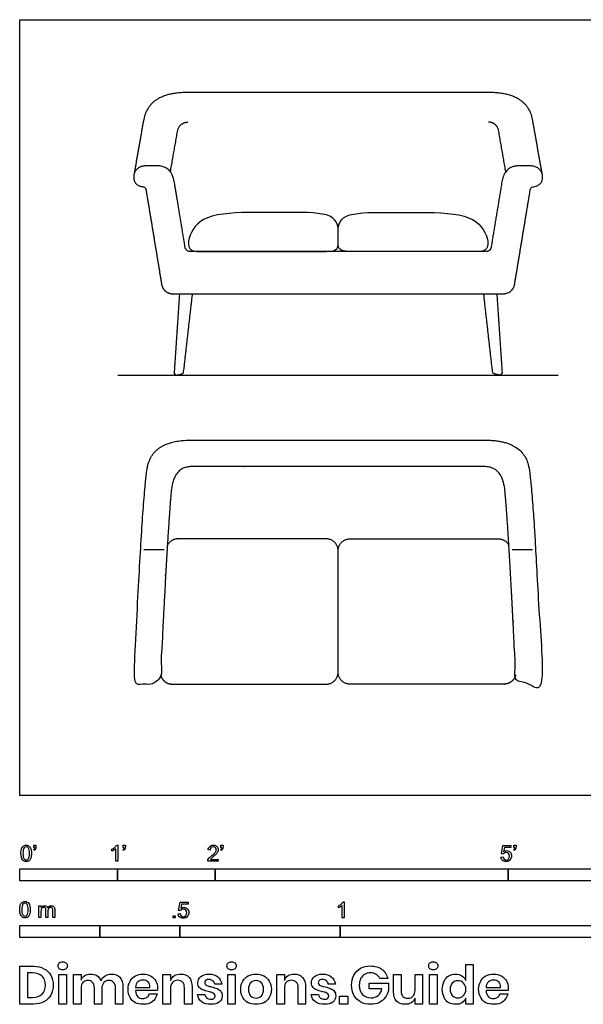
# Model space of a CAD drawing. Units: metres. Extents: x 0 to 3.52, y -0.65 to 2.42.
# Drawn here: x 0 to 1.76, y -0.65 to 2.42 of the extents above; entities that cross this region are included whole.
import ezdxf

# ---------------------------------------------------------------- set-up
doc = ezdxf.new("R2010")
doc.units = ezdxf.units.M
doc.header["$MEASUREMENT"] = 0
for name, color, linetype, true_color in [('AG-DIAGRAM', 7, 'Continuous', 0xfecc66), ('AG-FURNITURE', 7, 'Continuous', 0x66ccff), ('N-SYMB', 7, 'Continuous', 0x800040), ('X-DIMENSIONS.GUIDE', 7, 'Continuous', 0x800080), ('X-VPRT', 6, 'Continuous', 0xff00ff)]:
    doc.layers.add(name, color=color, linetype=linetype, true_color=true_color)

msp = doc.modelspace()

# ---------------------------------------------------------------- linework, layer by layer
at = {"layer": 'AG-DIAGRAM'}
msp.add_line((0.3067, 1.3133), (1.6808, 1.3133), dxfattribs=at)
at = {"layer": 'AG-FURNITURE'}
for p, q in [((0.3869, 0.7681), (0.4504, 0.7681)), ((1.5372, 0.7681), (1.6007, 0.7681))]:
    msp.add_line(p, q, dxfattribs=at)
for points, degree, knots in [([(1.6317, 1.9354), (1.6164, 2.0224), (1.601, 2.1094), (1.5858, 2.1959), (1.4632, 2.1959), (1.2285, 2.1959), (0.9938, 2.1959), (0.759, 2.1959), (0.5243, 2.1959), (0.4017, 2.1959), (0.3865, 2.1094), (0.3712, 2.0224), (0.3559, 1.9354)], 2, [0, 0, 0, 0.570847, 0.570847, 1.261125, 1.261125, 2.920614, 2.920614, 4.580103, 4.580103, 5.270381, 5.270381, 5.841228, 5.841228, 5.841228]), ([(0.5552, 1.6993), (0.5218, 1.6993), (0.5231, 1.751), (0.5781, 1.8213), (0.7683, 1.8213), (0.8187, 1.8213), (0.8396, 1.8213), (0.9938, 1.8213), (0.9938, 1.7497), (0.9938, 1.7288), (0.9938, 1.6993), (0.9574, 1.6993), (0.8233, 1.6993), (0.6893, 1.6993), (0.5552, 1.6993)], 3, [0, 0, 0, 0, 0.276952, 0.553903, 0.830855, 1.107806, 1.384758, 1.66171, 1.938661, 2.215613, 2.492565, 2.492565, 2.492565, 3.812191, 3.812191, 3.812191, 3.812191]), ([(1.4324, 1.6993), (1.4658, 1.6993), (1.4645, 1.751), (1.4094, 1.8213), (1.2193, 1.8213), (1.1688, 1.8213), (1.1479, 1.8213), (0.9938, 1.8213), (0.9938, 1.7497), (0.9938, 1.7288), (0.9938, 1.6993), (1.0301, 1.6993), (1.1642, 1.6993), (1.2983, 1.6993), (1.4324, 1.6993)], 3, [0, 0, 0, 0, 0.276952, 0.553903, 0.830855, 1.107806, 1.384758, 1.66171, 1.938661, 2.215613, 2.492565, 2.492565, 2.492565, 3.812191, 3.812191, 3.812191, 3.812191])]:
    msp.add_open_spline(points, degree=degree, knots=knots, dxfattribs=at)
for points, weights, degree, knots in [([(0.4704, 1.9485), (0.4817, 2.0127), (0.493, 2.0769), (0.4977, 2.1035), (0.5248, 2.1035)], [1, 1, 1, 0.765941624474, 1], 2, [0.1913158, 0.1913158, 0.1913158, 0.6188733, 0.6188733, 0.8932247, 0.8932247, 0.8932247]), ([(1.5172, 1.9485), (1.5059, 2.0127), (1.4946, 2.0769), (1.4899, 2.1035), (1.4628, 2.1035)], [1, 1, 1, 0.765941624474, 1], 2, [0.1913158, 0.1913158, 0.1913158, 0.6188733, 0.6188733, 0.8932247, 0.8932247, 0.8932247]), ([(0.4771, 1.5673), (0.4594, 1.5673), (0.4459, 1.5787), (0.443, 1.5962), (0.4266, 1.6953), (0.4103, 1.7944), (0.3939, 1.8934), (0.3931, 1.8979), (0.3898, 1.901), (0.3853, 1.9015), (0.3591, 1.9043), (0.3496, 1.9417), (0.3741, 1.9673), (0.4082, 1.9673), (0.4742, 1.9673), (0.4827, 1.916), (0.494, 1.848), (0.5052, 1.78), (0.5164, 1.712), (0.5177, 1.7043), (0.5236, 1.6993), (0.5313, 1.6993), (0.6855, 1.6993), (0.8396, 1.6993), (0.9938, 1.6993), (1.1479, 1.6993), (1.3021, 1.6993), (1.4562, 1.6993), (1.4639, 1.6993), (1.4698, 1.7043), (1.4711, 1.712), (1.4824, 1.78), (1.4936, 1.848), (1.5048, 1.916), (1.5133, 1.9673), (1.5793, 1.9673), (1.6134, 1.9673), (1.638, 1.9417), (1.6284, 1.9043), (1.6022, 1.9015), (1.5977, 1.901), (1.5944, 1.8979), (1.5937, 1.8934), (1.5773, 1.7944), (1.5609, 1.6953), (1.5446, 1.5962), (1.5417, 1.5787), (1.5282, 1.5673), (1.5104, 1.5673), (1.3382, 1.5673), (1.166, 1.5673), (0.9938, 1.5673), (0.8216, 1.5673), (0.6493, 1.5673), (0.4771, 1.5673)], [1, 0.841711931879, 0.841711931879, 1, 1, 1, 1, 0.863797198611, 0.863797198611, 1, 1, 1, 1, 1, 1, 1, 1, 1, 1, 0.841711931879, 0.841711931879, 1, 1, 1, 1, 1, 1, 1, 0.841711931879, 0.841711931879, 1, 1, 1, 1, 1, 1, 1, 1, 1, 1, 0.863797198611, 0.863797198611, 1, 1, 1, 1, 0.841711931879, 0.841711931879, 1, 1, 1, 1, 1, 1, 1], 3, [-2.478786, -2.478786, -2.478786, -2.478786, -2.319171, -2.319171, -2.319171, -1.330741, -1.330741, -1.330741, -1.289194, -1.289194, -1.289194, -1.151402, -1.00167, -0.851938, -0.702207, -0.702207, -0.702207, -0.023635, -0.023635, -0.023635, 0.046115, 0.046115, 0.046115, 1.563272, 1.563272, 1.563272, 3.080429, 3.080429, 3.080429, 3.15018, 3.15018, 3.15018, 3.828751, 3.828751, 3.828751, 3.978483, 4.128215, 4.277946, 4.415739, 4.415739, 4.415739, 4.457285, 4.457285, 4.457285, 5.445716, 5.445716, 5.445716, 5.60533, 5.60533, 5.60533, 7.300421, 7.300421, 7.300421, 8.995513, 8.995513, 8.995513, 8.995513]), ([(0.4986, 1.5673), (0.4903, 1.4439), (0.482, 1.3205), (0.4818, 1.3176), (0.4887, 1.3133), (0.4966, 1.3133), (0.5113, 1.3193), (0.5253, 1.4433), (0.5394, 1.5673)], [1, 1, 1, 0.917320621565, 1, 1, 1, 1, 1], 2, [0, 0, 0, 0.811334, 0.811334, 0.847912, 0.847912, 0.932173, 0.932173, 1.750889, 1.750889, 1.750889]), ([(1.489, 1.5673), (1.4973, 1.4439), (1.5056, 1.3205), (1.5058, 1.3176), (1.4988, 1.3133), (1.4909, 1.3133), (1.4763, 1.3193), (1.4622, 1.4433), (1.4482, 1.5673)], [1, 1, 1, 0.917320621565, 1, 1, 1, 1, 1], 2, [0, 0, 0, 0.811334, 0.811334, 0.847912, 0.847912, 0.932173, 0.932173, 1.750889, 1.750889, 1.750889]), ([(0.536, 1.1101), (0.4543, 1.1101), (0.4083, 1.0812), (0.3982, 1.0236), (0.3882, 0.9666), (0.3743, 0.7485), (0.3566, 0.3691), (0.3563, 0.3635), (0.3583, 0.3583), (0.3621, 0.3543), (0.366, 0.3503), (0.3711, 0.3481), (0.3766, 0.3481), (0.3908, 0.3481), (0.4049, 0.3481), (0.4191, 0.3481), (0.4304, 0.3481), (0.4386, 0.3559), (0.4391, 0.3672), (0.4429, 0.447), (0.45, 0.5933), (0.4595, 0.7649), (0.4669, 0.8765), (0.4706, 0.9251), (0.4726, 0.9483), (0.4729, 0.9516), (0.4794, 1.0194), (0.5139, 1.0264), (0.536, 1.0275), (0.6886, 1.0275), (0.8412, 1.0275), (0.9938, 1.0275), (1.1464, 1.0275), (1.299, 1.0275), (1.4515, 1.0275), (1.4737, 1.0264), (1.5081, 1.0194), (1.5146, 0.9516), (1.5149, 0.9483), (1.517, 0.9251), (1.5207, 0.8765), (1.528, 0.7649), (1.5375, 0.5933), (1.5447, 0.447), (1.5484, 0.3672), (1.5489, 0.3559), (1.5571, 0.3481), (1.5685, 0.3481), (1.5826, 0.3481), (1.5968, 0.3481), (1.6109, 0.3481), (1.6165, 0.3481), (1.6216, 0.3503), (1.6254, 0.3543), (1.6293, 0.3583), (1.6312, 0.3635), (1.631, 0.3691), (1.6132, 0.7485), (1.5994, 0.9666), (1.5893, 1.0236), (1.5792, 1.0812), (1.5333, 1.1101), (1.4515, 1.1101), (1.3029, 1.1101), (1.1503, 1.1101), (0.9938, 1.1101), (0.8373, 1.1101), (0.6847, 1.1101), (0.536, 1.1101)], [1, 1, 1, 1, 1, 1, 1, 0.946233310259, 0.946233310259, 1, 0.946233310259, 0.946233310259, 1, 1, 1, 1, 0.815619187781, 0.815619187781, 1, 1, 1, 1, 1, 1, 1, 1, 1, 1, 1, 1, 1, 1, 1, 1, 1, 1, 1, 1, 1, 1, 1, 1, 1, 1, 1, 0.815619187781, 0.815619187781, 1, 1, 1, 1, 0.946233310259, 0.946233310259, 1, 0.946233310259, 0.946233310259, 1, 1, 1, 1, 1, 1, 1, 1, 1, 1, 1, 1, 1], 3, [-1.52161, -1.52161, -1.52161, -1.52161, -0.831332, -0.831332, -0.831332, -0.270758, -0.270758, -0.270758, -0.217472, -0.217472, -0.217472, -0.164186, -0.164186, -0.164186, -0.024976, -0.024976, -0.024976, 0.075442, 0.075442, 0.075442, 0.862027, 1.51709, 1.766611, 1.963266, 1.996128, 1.996128, 1.996128, 2.407551, 2.407551, 2.407551, 4.856995, 4.856995, 4.856995, 7.30644, 7.30644, 7.30644, 7.717863, 7.717863, 7.717863, 7.750724, 7.94738, 8.196901, 8.851964, 9.638549, 9.638549, 9.638549, 9.738967, 9.738967, 9.738967, 9.878177, 9.878177, 9.878177, 9.931463, 9.931463, 9.931463, 9.984749, 9.984749, 9.984749, 10.545323, 10.545323, 10.545323, 11.235601, 11.235601, 11.235601, 12.89509, 12.89509, 12.89509, 14.554579, 14.554579, 14.554579, 14.554579]), ([(0.4396, 0.377), (0.4418, 0.367), (0.4489, 0.3595), (0.4598, 0.3481), (0.4756, 0.3481), (0.7179, 0.3481), (0.9569, 0.3481), (0.9938, 0.3481), (0.9938, 0.385), (0.9938, 0.5749), (0.9938, 0.7649), (0.9938, 0.8018), (0.9569, 0.8018), (0.727, 0.8018), (0.4938, 0.8018), (0.4709, 0.8018), (0.4607, 0.7812)], [0.96424295095, 0.945941250234, 1, 0.919228020091, 1, 1, 1, 0.707106781187, 1, 1, 1, 0.707106781187, 1, 1, 1, 0.800754857857, 0.889021755454], 2, [3.161485, 3.161485, 3.161485, 3.227076, 3.227076, 3.325078, 3.325078, 4.831313, 4.831313, 5.021514, 5.021514, 6.267893, 6.267893, 6.458094, 6.458094, 7.966189, 7.966189, 8.099233, 8.099233, 8.099233]), ([(1.548, 0.377), (1.5457, 0.367), (1.5386, 0.3595), (1.5277, 0.3481), (1.5119, 0.3481), (1.2696, 0.3481), (1.0307, 0.3481), (0.9938, 0.3481), (0.9938, 0.385), (0.9938, 0.5749), (0.9938, 0.7649), (0.9938, 0.8018), (1.0307, 0.8018), (1.2605, 0.8018), (1.4937, 0.8018), (1.5167, 0.8018), (1.5268, 0.7812)], [0.96424295095, 0.945941250234, 1, 0.919228020091, 1, 1, 1, 0.707106781187, 1, 1, 1, 0.707106781187, 1, 1, 1, 0.800754857857, 0.889021755454], 2, [3.161485, 3.161485, 3.161485, 3.227076, 3.227076, 3.325078, 3.325078, 4.831313, 4.831313, 5.021514, 5.021514, 6.267893, 6.267893, 6.458094, 6.458094, 7.966189, 7.966189, 8.099233, 8.099233, 8.099233])]:
    msp.add_rational_spline(points, weights, degree=degree, knots=knots, dxfattribs=at)
at = {"layer": 'N-SYMB'}
for points in [[(0.0451, -0.1713), (0.0436, -0.1689)], [(0.0442, -0.162), (0.0442, -0.1548), (0.0508, -0.1548), (0.0508, -0.1605)], [(0.0472, -0.162), (0.0442, -0.162)], [(0.2876, -0.1737), (0.2876, -0.1677)], [(0.306, -0.2054), (0.3, -0.2054), (0.3, -0.1662)], [(0.3021, -0.1551), (0.306, -0.1551), (0.306, -0.2054)], [(0.3241, -0.1713), (0.3226, -0.1689)], [(0.3232, -0.162), (0.3232, -0.1548), (0.3298, -0.1548), (0.3298, -0.1605)], [(0.3262, -0.162), (0.3232, -0.162)], [(0.5942, -0.1704), (0.5879, -0.1698)], [(0.6289, -0.1713), (0.6274, -0.1689)], [(0.628, -0.162), (0.628, -0.1548), (0.6346, -0.1548), (0.6346, -0.1605)], [(0.631, -0.162), (0.628, -0.162)], [(1.5089, -0.1825), (1.5032, -0.1819), (1.508, -0.156), (1.533, -0.156), (1.533, -0.162), (1.5129, -0.162), (1.5101, -0.1755)], [(1.5433, -0.1713), (1.5418, -0.1689)], [(1.5424, -0.162), (1.5424, -0.1548), (1.549, -0.1548), (1.549, -0.1605)], [(1.5454, -0.162), (1.5424, -0.162)], [(0.6198, -0.1996), (0.6198, -0.2054), (0.587, -0.2054)], [(0.5954, -0.1996), (0.6198, -0.1996)], [(1.502, -0.1924), (1.5086, -0.1918)], [(0.5015, -0.3594), (0.4955, -0.3588), (0.5003, -0.3329), (0.5253, -0.3329), (0.5253, -0.3389), (0.5054, -0.3389), (0.5027, -0.3525)], [(1.009, -0.332), (1.013, -0.332), (1.013, -0.3823)], [(0.0602, -0.3812), (0.0602, -0.345), (0.0657, -0.345), (0.0657, -0.3502)], [(0.0663, -0.3625), (0.0663, -0.3812), (0.0602, -0.3812)], [(0.088, -0.3601), (0.088, -0.3812), (0.0816, -0.3812), (0.0816, -0.3577)], [(0.1093, -0.3565), (0.1093, -0.3812), (0.1033, -0.3812), (0.1033, -0.3586)], [(0.4946, -0.3693), (0.5009, -0.3687)], [(0.9946, -0.3507), (0.9946, -0.3446)], [(1.013, -0.3823), (1.0069, -0.3823), (1.0069, -0.3431)]]:
    msp.add_lwpolyline(points, dxfattribs=at)
for points in [[(0, -0.2667), (0, -0.2286), (0.3048, -0.2286), (0.3048, -0.2667)], [(0.3048, -0.2667), (0.3048, -0.2286), (0.6096, -0.2286), (0.6096, -0.2667)], [(0.6096, -0.2667), (0.6096, -0.2286), (1.524, -0.2286), (1.524, -0.2667)], [(1.524, -0.2667), (1.524, -0.2286), (3.048, -0.2286), (3.048, -0.2667)], [(0.4786, -0.3823), (0.4786, -0.3754), (0.4855, -0.3754), (0.4855, -0.3823)], [(0, -0.4436), (0, -0.4055), (0.25, -0.4055), (0.25, -0.4436)], [(0.25, -0.4436), (0.25, -0.4055), (0.5, -0.4055), (0.5, -0.4436)], [(0.5, -0.4436), (0.5, -0.4055), (1, -0.4055), (1, -0.4436)], [(1, -0.4436), (1, -0.4055), (2, -0.4055), (2, -0.4436)]]:
    msp.add_lwpolyline(points, close=True, dxfattribs=at)
for points in [[(0.0038, -0.1807), (0.0038, -0.1749), (0.0044, -0.1701), (0.0056, -0.1665)], [(0.009, -0.2011), (0.0056, -0.1969), (0.0038, -0.1903), (0.0038, -0.1807)], [(0.0056, -0.1665), (0.0068, -0.1629), (0.0086, -0.1602), (0.0111, -0.1581)], [(0.0135, -0.1638), (0.0114, -0.1668), (0.0102, -0.1725), (0.0102, -0.1807)], [(0.0102, -0.1807), (0.0102, -0.1891), (0.0111, -0.1945), (0.0132, -0.1972)], [(0.0111, -0.1581), (0.0135, -0.1563), (0.0165, -0.1551), (0.0201, -0.1551)], [(0.0201, -0.1602), (0.0174, -0.1602), (0.015, -0.1614), (0.0135, -0.1638)], [(0.0201, -0.1551), (0.0228, -0.1551), (0.0252, -0.1557), (0.0273, -0.1569)], [(0.0273, -0.1644), (0.0255, -0.1617), (0.0231, -0.1602), (0.0201, -0.1602)], [(0.0273, -0.1569), (0.0294, -0.1578), (0.0309, -0.1596), (0.0324, -0.1614)], [(0.0303, -0.1807), (0.0303, -0.1725), (0.0291, -0.1671), (0.0273, -0.1644)], [(0.0273, -0.1972), (0.0291, -0.1945), (0.0303, -0.1891), (0.0303, -0.1807)], [(0.0324, -0.1614), (0.0336, -0.1635), (0.0346, -0.1659), (0.0355, -0.1689)], [(0.0367, -0.1807), (0.0367, -0.1867), (0.0361, -0.1915), (0.0349, -0.1951)], [(0.0355, -0.1689), (0.0361, -0.1719), (0.0367, -0.1758), (0.0367, -0.1807)], [(0.0436, -0.1689), (0.0448, -0.1683), (0.0457, -0.1677), (0.0463, -0.1665)], [(0.0496, -0.1671), (0.0487, -0.1689), (0.0472, -0.1704), (0.0451, -0.1713)], [(0.0463, -0.1665), (0.0469, -0.1653), (0.0472, -0.1638), (0.0472, -0.162)], [(0.0508, -0.1605), (0.0508, -0.1635), (0.0505, -0.1659), (0.0496, -0.1671)], [(0.2876, -0.1677), (0.2909, -0.1662), (0.294, -0.1641), (0.2967, -0.162)], [(0.294, -0.1704), (0.2915, -0.1719), (0.2894, -0.1731), (0.2876, -0.1737)], [(0.3, -0.1662), (0.2985, -0.1677), (0.2964, -0.1692), (0.294, -0.1704)], [(0.2967, -0.162), (0.2991, -0.1596), (0.3009, -0.1575), (0.3021, -0.1551)], [(0.3226, -0.1689), (0.3238, -0.1683), (0.3247, -0.1677), (0.3253, -0.1665)], [(0.3286, -0.1671), (0.3277, -0.1689), (0.3262, -0.1704), (0.3241, -0.1713)], [(0.3253, -0.1665), (0.3259, -0.1653), (0.3262, -0.1638), (0.3262, -0.162)], [(0.3298, -0.1605), (0.3298, -0.1635), (0.3295, -0.1659), (0.3286, -0.1671)], [(0.5879, -0.1698), (0.5885, -0.165), (0.59, -0.1614), (0.593, -0.159)], [(0.593, -0.159), (0.5957, -0.1566), (0.5997, -0.1551), (0.6042, -0.1551)], [(0.5969, -0.1629), (0.5951, -0.1647), (0.5942, -0.1671), (0.5942, -0.1704)], [(0.6042, -0.1602), (0.6012, -0.1602), (0.5988, -0.1611), (0.5969, -0.1629)], [(0.5997, -0.187), (0.6051, -0.1825), (0.6087, -0.1789), (0.6108, -0.1764)], [(0.6042, -0.1551), (0.609, -0.1551), (0.6129, -0.1566), (0.6156, -0.1593)], [(0.6111, -0.1629), (0.6093, -0.1611), (0.6069, -0.1602), (0.6042, -0.1602)], [(0.6147, -0.1813), (0.6126, -0.1834), (0.6096, -0.1861), (0.6051, -0.19)], [(0.6108, -0.1764), (0.6126, -0.1737), (0.6135, -0.1713), (0.6135, -0.1689)], [(0.6135, -0.1689), (0.6135, -0.1665), (0.6126, -0.1644), (0.6111, -0.1629)], [(0.6186, -0.1749), (0.6177, -0.1771), (0.6165, -0.1789), (0.6147, -0.1813)], [(0.6156, -0.1593), (0.6186, -0.162), (0.6198, -0.1653), (0.6198, -0.1692)], [(0.6198, -0.1692), (0.6198, -0.171), (0.6195, -0.1731), (0.6186, -0.1749)], [(0.6274, -0.1689), (0.6286, -0.1683), (0.6295, -0.1677), (0.6301, -0.1665)], [(0.6334, -0.1671), (0.6325, -0.1689), (0.631, -0.1704), (0.6289, -0.1713)], [(0.6301, -0.1665), (0.6307, -0.1653), (0.631, -0.1638), (0.631, -0.162)], [(0.6346, -0.1605), (0.6346, -0.1635), (0.6343, -0.1659), (0.6334, -0.1671)], [(1.5126, -0.1792), (1.511, -0.1801), (1.5098, -0.1813), (1.5089, -0.1825)], [(1.5101, -0.1755), (1.5132, -0.1734), (1.5165, -0.1722), (1.5198, -0.1722)], [(1.518, -0.1777), (1.5162, -0.1777), (1.5144, -0.1783), (1.5126, -0.1792)], [(1.5258, -0.1807), (1.5237, -0.1789), (1.5213, -0.1777), (1.518, -0.1777)], [(1.5198, -0.1722), (1.524, -0.1722), (1.5276, -0.1737), (1.5306, -0.1767)], [(1.5288, -0.1891), (1.5288, -0.1855), (1.5276, -0.1828), (1.5258, -0.1807)], [(1.5306, -0.1767), (1.5336, -0.1798), (1.5351, -0.1837), (1.5351, -0.1885)], [(1.5418, -0.1689), (1.543, -0.1683), (1.5439, -0.1677), (1.5445, -0.1665)], [(1.5478, -0.1671), (1.5469, -0.1689), (1.5454, -0.1704), (1.5433, -0.1713)], [(1.5445, -0.1665), (1.5451, -0.1653), (1.5454, -0.1638), (1.5454, -0.162)], [(1.549, -0.1605), (1.549, -0.1635), (1.5487, -0.1659), (1.5478, -0.1671)], [(0.0201, -0.206), (0.0153, -0.206), (0.0117, -0.2048), (0.009, -0.2011)], [(0.0132, -0.1972), (0.015, -0.1999), (0.0174, -0.2014), (0.0201, -0.2014)], [(0.0201, -0.2014), (0.0231, -0.2014), (0.0255, -0.1999), (0.0273, -0.1972)], [(0.0294, -0.2036), (0.027, -0.2054), (0.024, -0.206), (0.0201, -0.206)], [(0.0349, -0.1951), (0.0336, -0.1987), (0.0318, -0.2014), (0.0294, -0.2036)], [(0.587, -0.2054), (0.5867, -0.2042), (0.587, -0.2027), (0.5876, -0.2011)], [(0.5876, -0.2011), (0.5885, -0.199), (0.5897, -0.1966), (0.5915, -0.1945)], [(0.5915, -0.1945), (0.5936, -0.1924), (0.596, -0.19), (0.5997, -0.187)], [(0.5982, -0.1963), (0.5969, -0.1972), (0.596, -0.1984), (0.5954, -0.1996)], [(0.6051, -0.19), (0.6015, -0.193), (0.5991, -0.1951), (0.5982, -0.1963)], [(1.5071, -0.2027), (1.5041, -0.1999), (1.5026, -0.1966), (1.502, -0.1924)], [(1.5183, -0.206), (1.5135, -0.206), (1.5098, -0.2051), (1.5071, -0.2027)], [(1.5086, -0.1918), (1.5089, -0.1951), (1.5101, -0.1972), (1.512, -0.199)], [(1.512, -0.199), (1.5135, -0.2005), (1.5156, -0.2014), (1.5183, -0.2014)], [(1.5183, -0.2014), (1.521, -0.2014), (1.5237, -0.2002), (1.5258, -0.1978)], [(1.5312, -0.2002), (1.5282, -0.2045), (1.5237, -0.206), (1.5183, -0.206)], [(1.5258, -0.1978), (1.5276, -0.1957), (1.5288, -0.1927), (1.5288, -0.1891)], [(1.5351, -0.1885), (1.5351, -0.193), (1.5339, -0.1969), (1.5312, -0.2002)], [(0.0018, -0.3423), (0.003, -0.3387), (0.0048, -0.336), (0.0072, -0.3339)], [(0.0072, -0.3339), (0.0096, -0.3321), (0.0127, -0.3309), (0.0163, -0.3309)], [(0.0163, -0.336), (0.0136, -0.336), (0.0111, -0.3372), (0.0096, -0.3396)], [(0.0163, -0.3309), (0.019, -0.3309), (0.0214, -0.3315), (0.0235, -0.3327)], [(0.0235, -0.3402), (0.0217, -0.3375), (0.0193, -0.336), (0.0163, -0.336)], [(0.0235, -0.3327), (0.0256, -0.3336), (0.0271, -0.3354), (0.0286, -0.3372)], [(0.0286, -0.3372), (0.0298, -0.3393), (0.0307, -0.3417), (0.0316, -0.3447)], [(1.0036, -0.3389), (1.006, -0.3365), (1.0078, -0.3344), (1.009, -0.332)], [(0, -0.3565), (0, -0.3508), (0.0006, -0.3459), (0.0018, -0.3423)], [(0.0051, -0.377), (0.0018, -0.3728), (0, -0.3661), (0, -0.3565)], [(0.0096, -0.3396), (0.0075, -0.3426), (0.0063, -0.3484), (0.0063, -0.3565)], [(0.0063, -0.3565), (0.0063, -0.3649), (0.0072, -0.3703), (0.0093, -0.3731)], [(0.0265, -0.3565), (0.0265, -0.3484), (0.0253, -0.3429), (0.0235, -0.3402)], [(0.0235, -0.3731), (0.0253, -0.3703), (0.0265, -0.3649), (0.0265, -0.3565)], [(0.0328, -0.3565), (0.0328, -0.3625), (0.0322, -0.3673), (0.031, -0.3709)], [(0.0316, -0.3447), (0.0322, -0.3478), (0.0328, -0.3517), (0.0328, -0.3565)], [(0.0657, -0.3502), (0.0669, -0.3484), (0.0684, -0.3469), (0.0702, -0.3459)], [(0.0672, -0.355), (0.0666, -0.3568), (0.0663, -0.3592), (0.0663, -0.3625)], [(0.0705, -0.3511), (0.069, -0.352), (0.0681, -0.3532), (0.0672, -0.355)], [(0.0702, -0.3459), (0.072, -0.3447), (0.0741, -0.3441), (0.0765, -0.3441)], [(0.0753, -0.3496), (0.0735, -0.3496), (0.072, -0.3499), (0.0705, -0.3511)], [(0.0801, -0.3517), (0.0792, -0.3502), (0.0774, -0.3496), (0.0753, -0.3496)], [(0.0765, -0.3441), (0.0792, -0.3441), (0.0816, -0.3447), (0.0831, -0.3459)], [(0.0816, -0.3577), (0.0816, -0.355), (0.0813, -0.3529), (0.0801, -0.3517)], [(0.0831, -0.3459), (0.0849, -0.3472), (0.0861, -0.3487), (0.0867, -0.3505)], [(0.0867, -0.3505), (0.0898, -0.3462), (0.0934, -0.3441), (0.0982, -0.3441)], [(0.0904, -0.352), (0.0886, -0.3538), (0.088, -0.3565), (0.088, -0.3601)], [(0.0967, -0.3496), (0.0943, -0.3496), (0.0922, -0.3505), (0.0904, -0.352)], [(0.1003, -0.3505), (0.0994, -0.3499), (0.0982, -0.3496), (0.0967, -0.3496)], [(0.0982, -0.3441), (0.1018, -0.3441), (0.1045, -0.3453), (0.1063, -0.3472)], [(0.1027, -0.3532), (0.1021, -0.352), (0.1015, -0.3511), (0.1003, -0.3505)], [(0.1033, -0.3586), (0.1033, -0.3559), (0.103, -0.3544), (0.1027, -0.3532)], [(0.1063, -0.3472), (0.1084, -0.3493), (0.1093, -0.3523), (0.1093, -0.3565)], [(0.5009, -0.3687), (0.5015, -0.372), (0.5024, -0.3741), (0.5042, -0.376)], [(0.5051, -0.3561), (0.5036, -0.357), (0.5024, -0.3582), (0.5015, -0.3594)], [(0.5027, -0.3525), (0.5057, -0.3504), (0.5087, -0.3491), (0.512, -0.3491)], [(0.5105, -0.3546), (0.5084, -0.3546), (0.5066, -0.3552), (0.5051, -0.3561)], [(0.5184, -0.3576), (0.5163, -0.3558), (0.5136, -0.3546), (0.5105, -0.3546)], [(0.512, -0.3491), (0.5166, -0.3491), (0.5202, -0.3507), (0.5232, -0.3537)], [(0.5181, -0.3748), (0.5202, -0.3726), (0.5211, -0.3696), (0.5211, -0.366)], [(0.5211, -0.366), (0.5211, -0.3624), (0.5202, -0.3597), (0.5184, -0.3576)], [(0.5232, -0.3537), (0.5262, -0.3567), (0.5277, -0.3606), (0.5277, -0.3654)], [(0.5277, -0.3654), (0.5277, -0.3699), (0.5265, -0.3738), (0.5238, -0.3772)], [(0.9946, -0.3446), (0.9979, -0.3431), (1.0009, -0.341), (1.0036, -0.3389)], [(1.0009, -0.3473), (0.9985, -0.3488), (0.9964, -0.3501), (0.9946, -0.3507)], [(1.0069, -0.3431), (1.0054, -0.3446), (1.0033, -0.3461), (1.0009, -0.3473)], [(0.0163, -0.3818), (0.0114, -0.3818), (0.0078, -0.3806), (0.0051, -0.377)], [(0.0093, -0.3731), (0.0111, -0.3758), (0.0136, -0.3773), (0.0163, -0.3773)], [(0.0163, -0.3773), (0.0193, -0.3773), (0.0217, -0.3758), (0.0235, -0.3731)], [(0.0256, -0.3794), (0.0232, -0.3812), (0.0202, -0.3818), (0.0163, -0.3818)], [(0.031, -0.3709), (0.0298, -0.3746), (0.028, -0.3773), (0.0256, -0.3794)], [(0.4994, -0.3796), (0.4967, -0.3769), (0.4949, -0.3735), (0.4946, -0.3693)], [(0.5105, -0.3829), (0.506, -0.3829), (0.5024, -0.382), (0.4994, -0.3796)], [(0.5042, -0.376), (0.506, -0.3775), (0.5081, -0.3784), (0.5105, -0.3784)], [(0.5105, -0.3784), (0.5136, -0.3784), (0.516, -0.3772), (0.5181, -0.3748)], [(0.5238, -0.3772), (0.5205, -0.3814), (0.5163, -0.3829), (0.5105, -0.3829)]]:
    msp.add_open_spline(points, degree=3, dxfattribs=at)
at = {"layer": 'X-DIMENSIONS.GUIDE'}
for points in [[(0.0426, -0.6514), (0, -0.6514), (0, -0.533), (0.0426, -0.533)], [(1.3926, -0.5778), (1.3926, -0.5279), (1.4157, -0.5279), (1.4157, -0.6514), (1.3926, -0.6514), (1.3926, -0.6326)], [(0.0404, -0.5539), (0.0238, -0.5539), (0.0238, -0.6305), (0.0404, -0.6305)], [(0.1913, -0.6023), (0.1913, -0.6514), (0.1675, -0.6514), (0.1675, -0.559), (0.1913, -0.559), (0.1913, -0.5763)], [(0.4707, -0.6023), (0.4707, -0.6514), (0.4469, -0.6514), (0.4469, -0.559), (0.4707, -0.559), (0.4707, -0.5778)], [(0.8259, -0.6023), (0.8259, -0.6514), (0.8021, -0.6514), (0.8021, -0.559), (0.8259, -0.559), (0.8259, -0.5778)], [(1.1486, -0.5713), (1.124, -0.5713)], [(1.1666, -0.6131), (1.1666, -0.559), (1.1905, -0.559), (1.1905, -0.6102)], [(1.2576, -0.559), (1.2576, -0.6514), (1.2338, -0.6514), (1.2338, -0.6326)], [(1.2338, -0.6081), (1.2338, -0.559), (1.2576, -0.559)], [(0.2563, -0.6023), (0.2563, -0.6514), (0.2332, -0.6514), (0.2332, -0.6001)], [(0.322, -0.598), (0.322, -0.6514), (0.2989, -0.6514), (0.2989, -0.6001)], [(0.3617, -0.5994), (0.4064, -0.5994)], [(0.4295, -0.6095), (0.3617, -0.6095)], [(0.5378, -0.598), (0.5378, -0.6514), (0.514, -0.6514), (0.514, -0.6001)], [(0.631, -0.5893), (0.6086, -0.5893)], [(0.8923, -0.598), (0.8923, -0.6514), (0.8692, -0.6514), (0.8692, -0.6001)], [(0.9854, -0.5893), (0.9631, -0.5893)], [(1.1305, -0.6038), (1.0908, -0.6038), (1.0908, -0.5864), (1.1508, -0.5864), (1.1508, -0.6095)], [(1.4554, -0.5994), (1.5009, -0.5994)], [(1.524, -0.6095), (1.4554, -0.6095)], [(0.4043, -0.6189), (0.4295, -0.6189)], [(0.5552, -0.6218), (0.5775, -0.6218)], [(0.9096, -0.6218), (0.9327, -0.6218)], [(1.4987, -0.6189), (1.5233, -0.6189)]]:
    msp.add_lwpolyline(points, dxfattribs=at)
for points in [[(0.1458, -0.559), (0.1458, -0.6514), (0.122, -0.6514), (0.122, -0.559)], [(0.6728, -0.559), (0.6728, -0.6514), (0.6497, -0.6514), (0.6497, -0.559)], [(1.3024, -0.559), (1.3024, -0.6514), (1.2785, -0.6514), (1.2785, -0.559)], [(1.0237, -0.6269), (1.0237, -0.6514), (0.9984, -0.6514), (0.9984, -0.6269)]]:
    msp.add_lwpolyline(points, close=True, dxfattribs=at)
for points in [[(0.1235, -0.5229), (0.1263, -0.5207), (0.1299, -0.5193), (0.1343, -0.5193)], [(0.1343, -0.5193), (0.1386, -0.5193), (0.1422, -0.5207), (0.1444, -0.5229)], [(0.6505, -0.5229), (0.6533, -0.5207), (0.657, -0.5193), (0.6613, -0.5193)], [(0.6613, -0.5193), (0.6656, -0.5193), (0.6692, -0.5207), (0.6721, -0.5229)], [(1.28, -0.5229), (1.2829, -0.5207), (1.2865, -0.5193), (1.2908, -0.5193)], [(1.2908, -0.5193), (1.2951, -0.5193), (1.2988, -0.5207), (1.3009, -0.5229)], [(0.0426, -0.533), (0.0556, -0.533), (0.0664, -0.5359), (0.0758, -0.5409)], [(0.0758, -0.5409), (0.0852, -0.5453), (0.0924, -0.5525), (0.0967, -0.5612)], [(0.1198, -0.5323), (0.1198, -0.5287), (0.1206, -0.5251), (0.1235, -0.5229)], [(0.1235, -0.5409), (0.1206, -0.5388), (0.1198, -0.5359), (0.1198, -0.5323)], [(0.1343, -0.5446), (0.1299, -0.5446), (0.1263, -0.5438), (0.1235, -0.5409)], [(0.1444, -0.5409), (0.1422, -0.5438), (0.1386, -0.5446), (0.1343, -0.5446)], [(0.1444, -0.5229), (0.1473, -0.5251), (0.1487, -0.5287), (0.1487, -0.5323)], [(0.1487, -0.5323), (0.1487, -0.5359), (0.1473, -0.5388), (0.1444, -0.5409)], [(0.6469, -0.5323), (0.6469, -0.5287), (0.6483, -0.5251), (0.6505, -0.5229)], [(0.6505, -0.5409), (0.6483, -0.5388), (0.6469, -0.5359), (0.6469, -0.5323)], [(0.6613, -0.5446), (0.657, -0.5446), (0.6533, -0.5438), (0.6505, -0.5409)], [(0.6721, -0.5409), (0.6692, -0.5438), (0.6656, -0.5446), (0.6613, -0.5446)], [(0.6721, -0.5229), (0.6743, -0.5251), (0.6757, -0.5287), (0.6757, -0.5323)], [(0.6757, -0.5323), (0.6757, -0.5359), (0.6743, -0.5388), (0.6721, -0.5409)], [(1.0432, -0.5612), (1.0482, -0.5518), (1.0547, -0.5453), (1.0634, -0.5395)], [(1.0634, -0.5395), (1.0728, -0.5344), (1.0829, -0.5323), (1.0945, -0.5323)], [(1.0945, -0.5323), (1.1089, -0.5323), (1.1204, -0.5359), (1.1305, -0.5431)], [(1.1305, -0.5431), (1.1399, -0.5496), (1.1457, -0.5597), (1.1486, -0.5713)], [(1.2764, -0.5323), (1.2764, -0.5287), (1.2771, -0.5251), (1.28, -0.5229)], [(1.28, -0.5409), (1.2771, -0.5388), (1.2764, -0.5359), (1.2764, -0.5323)], [(1.2908, -0.5446), (1.2865, -0.5446), (1.2829, -0.5438), (1.28, -0.5409)], [(1.3009, -0.5409), (1.2988, -0.5438), (1.2951, -0.5446), (1.2908, -0.5446)], [(1.3009, -0.5229), (1.3038, -0.5251), (1.3053, -0.5287), (1.3053, -0.5323)], [(1.3053, -0.5323), (1.3053, -0.5359), (1.3038, -0.5388), (1.3009, -0.5409)], [(0.07, -0.564), (0.0628, -0.5575), (0.0534, -0.5539), (0.0404, -0.5539)], [(0.0801, -0.5922), (0.0801, -0.5799), (0.0772, -0.5705), (0.07, -0.564)], [(0.0967, -0.5612), (0.1018, -0.5698), (0.1047, -0.5807), (0.1047, -0.5922)], [(0.1913, -0.5763), (0.1935, -0.5705), (0.1971, -0.5655), (0.2029, -0.5626)], [(0.1971, -0.5843), (0.1928, -0.5886), (0.1913, -0.5944), (0.1913, -0.6023)], [(0.213, -0.5778), (0.2058, -0.5778), (0.2007, -0.5799), (0.1971, -0.5843)], [(0.2029, -0.5626), (0.2079, -0.559), (0.2144, -0.5575), (0.2209, -0.5575)], [(0.2274, -0.5835), (0.2238, -0.5799), (0.2187, -0.5778), (0.213, -0.5778)], [(0.2209, -0.5575), (0.2289, -0.5575), (0.2354, -0.559), (0.2411, -0.5626)], [(0.2332, -0.6001), (0.2332, -0.5929), (0.231, -0.5879), (0.2274, -0.5835)], [(0.2411, -0.5626), (0.2462, -0.5662), (0.2505, -0.5713), (0.2534, -0.5785)], [(0.2534, -0.5785), (0.2563, -0.572), (0.2606, -0.5669), (0.2664, -0.5633)], [(0.2628, -0.5843), (0.2585, -0.5886), (0.2563, -0.5944), (0.2563, -0.6023)], [(0.2779, -0.5778), (0.2714, -0.5778), (0.2664, -0.5799), (0.2628, -0.5843)], [(0.2664, -0.5633), (0.2722, -0.559), (0.2787, -0.5575), (0.2859, -0.5575)], [(0.2931, -0.5835), (0.2895, -0.5799), (0.2844, -0.5778), (0.2779, -0.5778)], [(0.2859, -0.5575), (0.2967, -0.5575), (0.3061, -0.5612), (0.3126, -0.5677)], [(0.2989, -0.6001), (0.2989, -0.5929), (0.2967, -0.5879), (0.2931, -0.5835)], [(0.3126, -0.5677), (0.3191, -0.5749), (0.322, -0.585), (0.322, -0.598)], [(0.3386, -0.6052), (0.3386, -0.5958), (0.34, -0.5871), (0.3444, -0.5799)], [(0.3444, -0.5799), (0.348, -0.5727), (0.3537, -0.5669), (0.361, -0.5633)], [(0.361, -0.5633), (0.3675, -0.5597), (0.3754, -0.5575), (0.3848, -0.5575)], [(0.3689, -0.5821), (0.3646, -0.5857), (0.3617, -0.5915), (0.3617, -0.5994)], [(0.3848, -0.5763), (0.3783, -0.5763), (0.3732, -0.5785), (0.3689, -0.5821)], [(0.3848, -0.5575), (0.3942, -0.5575), (0.4021, -0.5597), (0.4086, -0.5633)], [(0.4007, -0.5821), (0.3963, -0.5785), (0.3913, -0.5763), (0.3848, -0.5763)], [(0.4064, -0.5994), (0.4072, -0.5915), (0.405, -0.5857), (0.4007, -0.5821)], [(0.4086, -0.5633), (0.4158, -0.5669), (0.4209, -0.5727), (0.4245, -0.5792)], [(0.4245, -0.5792), (0.4288, -0.5857), (0.4303, -0.5929), (0.4303, -0.6016)], [(0.4707, -0.5778), (0.4736, -0.5713), (0.4772, -0.5662), (0.483, -0.5626)], [(0.4772, -0.5835), (0.4729, -0.5879), (0.4707, -0.5944), (0.4707, -0.6023)], [(0.4931, -0.577), (0.4866, -0.577), (0.4808, -0.5792), (0.4772, -0.5835)], [(0.483, -0.5626), (0.4887, -0.559), (0.4952, -0.5575), (0.5025, -0.5575)], [(0.509, -0.5835), (0.5046, -0.5792), (0.4996, -0.577), (0.4931, -0.577)], [(0.5025, -0.5575), (0.5133, -0.5575), (0.522, -0.5612), (0.5285, -0.5684)], [(0.514, -0.6001), (0.514, -0.5929), (0.5126, -0.5871), (0.509, -0.5835)], [(0.5285, -0.5684), (0.535, -0.5749), (0.5378, -0.585), (0.5378, -0.598)], [(0.5559, -0.585), (0.5559, -0.577), (0.5588, -0.5705), (0.5653, -0.5655)], [(0.5653, -0.5655), (0.571, -0.5604), (0.5797, -0.5575), (0.5905, -0.5575)], [(0.5804, -0.577), (0.5783, -0.5792), (0.5775, -0.5814), (0.5775, -0.585)], [(0.5898, -0.5742), (0.5862, -0.5742), (0.5833, -0.5749), (0.5804, -0.577)], [(0.6021, -0.5785), (0.5992, -0.5756), (0.5949, -0.5742), (0.5898, -0.5742)], [(0.5905, -0.5575), (0.6021, -0.5575), (0.6108, -0.5604), (0.618, -0.5662)], [(0.6086, -0.5893), (0.6079, -0.5843), (0.6057, -0.5807), (0.6021, -0.5785)], [(0.618, -0.5662), (0.6245, -0.572), (0.6288, -0.5792), (0.631, -0.5893)], [(0.6902, -0.6052), (0.6902, -0.5958), (0.6916, -0.5871), (0.6959, -0.5799)], [(0.6959, -0.5799), (0.7003, -0.5727), (0.7061, -0.5669), (0.7133, -0.5633)], [(0.7133, -0.5633), (0.7205, -0.5597), (0.7284, -0.5575), (0.7378, -0.5575)], [(0.7378, -0.5778), (0.7306, -0.5778), (0.7255, -0.5807), (0.7205, -0.585)], [(0.7378, -0.5575), (0.7465, -0.5575), (0.7544, -0.5597), (0.7616, -0.5633)], [(0.7544, -0.585), (0.7494, -0.5807), (0.7443, -0.5778), (0.7378, -0.5778)], [(0.7616, -0.5633), (0.7689, -0.5669), (0.7746, -0.5727), (0.779, -0.5799)], [(0.779, -0.5799), (0.7833, -0.5871), (0.7855, -0.5958), (0.7855, -0.6052)], [(0.8259, -0.5778), (0.8281, -0.5713), (0.8324, -0.5662), (0.8374, -0.5626)], [(0.8317, -0.5835), (0.8273, -0.5879), (0.8259, -0.5944), (0.8259, -0.6023)], [(0.8475, -0.577), (0.8411, -0.577), (0.8353, -0.5792), (0.8317, -0.5835)], [(0.8374, -0.5626), (0.8432, -0.559), (0.8497, -0.5575), (0.8569, -0.5575)], [(0.8634, -0.5835), (0.8598, -0.5792), (0.854, -0.577), (0.8475, -0.577)], [(0.8569, -0.5575), (0.8678, -0.5575), (0.8764, -0.5612), (0.8829, -0.5684)], [(0.8692, -0.6001), (0.8692, -0.5929), (0.867, -0.5871), (0.8634, -0.5835)], [(0.8829, -0.5684), (0.8894, -0.5749), (0.8923, -0.585), (0.8923, -0.598)], [(0.9104, -0.585), (0.9104, -0.577), (0.914, -0.5705), (0.9197, -0.5655)], [(0.9197, -0.5655), (0.9262, -0.5604), (0.9342, -0.5575), (0.945, -0.5575)], [(0.9356, -0.577), (0.9335, -0.5792), (0.932, -0.5814), (0.932, -0.585)], [(0.945, -0.5742), (0.9407, -0.5742), (0.9378, -0.5749), (0.9356, -0.577)], [(0.945, -0.5575), (0.9566, -0.5575), (0.9659, -0.5604), (0.9724, -0.5662)], [(0.9573, -0.5785), (0.9537, -0.5756), (0.9501, -0.5742), (0.945, -0.5742)], [(0.9631, -0.5893), (0.9623, -0.5843), (0.9602, -0.5807), (0.9573, -0.5785)], [(0.9724, -0.5662), (0.9797, -0.572), (0.9833, -0.5792), (0.9854, -0.5893)], [(1.036, -0.5922), (1.036, -0.5807), (1.0381, -0.5705), (1.0432, -0.5612)], [(1.0641, -0.572), (1.0612, -0.5778), (1.0598, -0.585), (1.0598, -0.5922)], [(1.0764, -0.559), (1.0713, -0.5619), (1.067, -0.5662), (1.0641, -0.572)], [(1.0945, -0.5539), (1.088, -0.5539), (1.0815, -0.5554), (1.0764, -0.559)], [(1.1125, -0.559), (1.1074, -0.5554), (1.1017, -0.5539), (1.0945, -0.5539)], [(1.124, -0.5713), (1.1212, -0.5662), (1.1176, -0.5619), (1.1125, -0.559)], [(1.319, -0.6052), (1.319, -0.5958), (1.3211, -0.5871), (1.3247, -0.5799)], [(1.3247, -0.5799), (1.3276, -0.5727), (1.3327, -0.5669), (1.3392, -0.5633)], [(1.3392, -0.5633), (1.3457, -0.5597), (1.3522, -0.5575), (1.3601, -0.5575)], [(1.3673, -0.5785), (1.3601, -0.5785), (1.3543, -0.5807), (1.35, -0.5857)], [(1.3601, -0.5575), (1.3681, -0.5575), (1.3746, -0.5597), (1.3803, -0.5633)], [(1.3854, -0.5857), (1.3811, -0.5807), (1.3746, -0.5785), (1.3673, -0.5785)], [(1.3803, -0.5633), (1.3861, -0.5669), (1.3897, -0.572), (1.3926, -0.5778)], [(1.4323, -0.6052), (1.4323, -0.5958), (1.4345, -0.5871), (1.4388, -0.5799)], [(1.4388, -0.5799), (1.4424, -0.5727), (1.4482, -0.5669), (1.4547, -0.5633)], [(1.4547, -0.5633), (1.4619, -0.5597), (1.4699, -0.5575), (1.4792, -0.5575)], [(1.4626, -0.5821), (1.4583, -0.5857), (1.4561, -0.5915), (1.4554, -0.5994)], [(1.4792, -0.5763), (1.4727, -0.5763), (1.467, -0.5785), (1.4626, -0.5821)], [(1.4792, -0.5575), (1.4879, -0.5575), (1.4966, -0.5597), (1.5031, -0.5633)], [(1.4951, -0.5821), (1.4908, -0.5785), (1.485, -0.5763), (1.4792, -0.5763)], [(1.5009, -0.5994), (1.5009, -0.5915), (1.4995, -0.5857), (1.4951, -0.5821)], [(1.5031, -0.5633), (1.5103, -0.5669), (1.5153, -0.5727), (1.5189, -0.5792)], [(1.5189, -0.5792), (1.5226, -0.5857), (1.5247, -0.5929), (1.5247, -0.6016)], [(0.07, -0.6204), (0.0772, -0.6139), (0.0801, -0.6045), (0.0801, -0.5922)], [(0.1047, -0.5922), (0.1047, -0.6038), (0.1018, -0.6146), (0.0967, -0.6232)], [(0.3444, -0.6305), (0.34, -0.6232), (0.3386, -0.6153), (0.3386, -0.6052)], [(0.3617, -0.6095), (0.3617, -0.6182), (0.3639, -0.624), (0.3682, -0.6283)], [(0.4303, -0.6016), (0.4303, -0.6038), (0.4303, -0.6066), (0.4295, -0.6095)], [(0.5602, -0.5994), (0.5573, -0.5958), (0.5559, -0.5908), (0.5559, -0.585)], [(0.5718, -0.6074), (0.5674, -0.6059), (0.5638, -0.603), (0.5602, -0.5994)], [(0.5884, -0.6124), (0.5819, -0.6102), (0.5761, -0.6088), (0.5718, -0.6074)], [(0.5775, -0.585), (0.5775, -0.5871), (0.5783, -0.5893), (0.5804, -0.5908)], [(0.5804, -0.5908), (0.5819, -0.5929), (0.584, -0.5936), (0.5869, -0.5944)], [(0.5869, -0.5944), (0.5898, -0.5958), (0.5934, -0.5965), (0.5985, -0.598)], [(0.5999, -0.6153), (0.5978, -0.6146), (0.5934, -0.6131), (0.5884, -0.6124)], [(0.5985, -0.598), (0.6057, -0.5994), (0.6115, -0.6009), (0.6158, -0.603)], [(0.6158, -0.603), (0.6201, -0.6045), (0.6237, -0.6074), (0.6274, -0.611)], [(0.6274, -0.611), (0.6302, -0.6146), (0.6317, -0.6196), (0.6317, -0.6261)], [(0.6959, -0.6305), (0.6916, -0.6232), (0.6902, -0.6153), (0.6902, -0.6052)], [(0.7205, -0.585), (0.7162, -0.59), (0.714, -0.5965), (0.714, -0.6052)], [(0.714, -0.6052), (0.714, -0.6139), (0.7162, -0.6211), (0.7205, -0.6254)], [(0.7609, -0.6052), (0.7609, -0.5965), (0.7588, -0.59), (0.7544, -0.585)], [(0.7544, -0.6254), (0.7588, -0.6211), (0.7609, -0.6139), (0.7609, -0.6052)], [(0.7855, -0.6052), (0.7855, -0.6153), (0.7833, -0.6232), (0.779, -0.6305)], [(0.9154, -0.5994), (0.9125, -0.5958), (0.9104, -0.5908), (0.9104, -0.585)], [(0.9262, -0.6074), (0.9219, -0.6059), (0.9183, -0.603), (0.9154, -0.5994)], [(0.9428, -0.6124), (0.9363, -0.6102), (0.9306, -0.6088), (0.9262, -0.6074)], [(0.932, -0.585), (0.932, -0.5871), (0.9327, -0.5893), (0.9349, -0.5908)], [(0.9349, -0.5908), (0.9363, -0.5929), (0.9385, -0.5936), (0.9414, -0.5944)], [(0.9414, -0.5944), (0.9443, -0.5958), (0.9479, -0.5965), (0.953, -0.598)], [(0.9551, -0.6153), (0.9522, -0.6146), (0.9479, -0.6131), (0.9428, -0.6124)], [(0.953, -0.598), (0.9602, -0.5994), (0.9659, -0.6009), (0.9703, -0.603)], [(0.9703, -0.603), (0.9746, -0.6045), (0.9782, -0.6074), (0.9818, -0.611)], [(0.9818, -0.611), (0.9847, -0.6146), (0.9862, -0.6196), (0.9862, -0.6261)], [(1.0432, -0.624), (1.0381, -0.6146), (1.036, -0.6045), (1.036, -0.5922)], [(1.0598, -0.5922), (1.0598, -0.6052), (1.0634, -0.6146), (1.0699, -0.6218)], [(1.119, -0.6247), (1.1248, -0.6196), (1.1291, -0.6124), (1.1305, -0.6038)], [(1.1508, -0.6095), (1.1486, -0.6175), (1.1457, -0.6247), (1.1407, -0.6312)], [(1.176, -0.642), (1.1695, -0.6355), (1.1666, -0.6254), (1.1666, -0.6131)], [(1.1905, -0.6102), (1.1905, -0.6175), (1.1919, -0.6232), (1.1955, -0.6276)], [(1.2273, -0.6269), (1.2316, -0.6225), (1.2338, -0.616), (1.2338, -0.6081)], [(1.3247, -0.6305), (1.3211, -0.6232), (1.319, -0.6153), (1.319, -0.6052)], [(1.35, -0.5857), (1.3457, -0.59), (1.3435, -0.5973), (1.3435, -0.6052)], [(1.3435, -0.6052), (1.3435, -0.6139), (1.3457, -0.6204), (1.35, -0.6247)], [(1.3926, -0.6052), (1.3926, -0.5973), (1.3897, -0.5908), (1.3854, -0.5857)], [(1.3854, -0.6247), (1.3897, -0.6196), (1.3926, -0.6131), (1.3926, -0.6052)], [(1.4388, -0.6305), (1.4345, -0.6232), (1.4323, -0.6153), (1.4323, -0.6052)], [(1.4554, -0.6095), (1.4561, -0.6182), (1.4583, -0.624), (1.4626, -0.6283)], [(1.5247, -0.6016), (1.5247, -0.6038), (1.5247, -0.6066), (1.524, -0.6095)], [(0.0404, -0.6305), (0.0534, -0.6305), (0.0628, -0.6276), (0.07, -0.6204)], [(0.0758, -0.6442), (0.0664, -0.6492), (0.0556, -0.6514), (0.0426, -0.6514)], [(0.0967, -0.6232), (0.0924, -0.6326), (0.0852, -0.6391), (0.0758, -0.6442)], [(0.361, -0.6471), (0.3537, -0.6435), (0.348, -0.6377), (0.3444, -0.6305)], [(0.3682, -0.6283), (0.3725, -0.6319), (0.3776, -0.6341), (0.3833, -0.6341)], [(0.3833, -0.6341), (0.3891, -0.6341), (0.3935, -0.6326), (0.3971, -0.6297)], [(0.3971, -0.6297), (0.4007, -0.6276), (0.4036, -0.624), (0.4043, -0.6189)], [(0.4216, -0.6362), (0.4173, -0.6413), (0.4122, -0.6456), (0.4057, -0.6485)], [(0.4295, -0.6189), (0.4281, -0.6254), (0.4252, -0.6312), (0.4216, -0.6362)], [(0.5682, -0.6449), (0.5609, -0.6391), (0.5566, -0.6319), (0.5552, -0.6218)], [(0.597, -0.6521), (0.5855, -0.6521), (0.5754, -0.65), (0.5682, -0.6449)], [(0.5775, -0.6218), (0.5783, -0.6261), (0.5804, -0.6297), (0.584, -0.6326)], [(0.584, -0.6326), (0.5869, -0.6348), (0.592, -0.6362), (0.597, -0.6362)], [(0.597, -0.6362), (0.6014, -0.6362), (0.6043, -0.6355), (0.6064, -0.6334)], [(0.6223, -0.6456), (0.6165, -0.6507), (0.6079, -0.6521), (0.597, -0.6521)], [(0.6071, -0.6189), (0.605, -0.6175), (0.6028, -0.616), (0.5999, -0.6153)], [(0.6064, -0.6334), (0.6086, -0.6312), (0.61, -0.629), (0.61, -0.6254)], [(0.61, -0.6254), (0.61, -0.6232), (0.6086, -0.6211), (0.6071, -0.6189)], [(0.6317, -0.6261), (0.6317, -0.6341), (0.6288, -0.6406), (0.6223, -0.6456)], [(0.7133, -0.6471), (0.7061, -0.6435), (0.7003, -0.6377), (0.6959, -0.6305)], [(0.7205, -0.6254), (0.7255, -0.6305), (0.7306, -0.6326), (0.7378, -0.6326)], [(0.7378, -0.6326), (0.7443, -0.6326), (0.7494, -0.6305), (0.7544, -0.6254)], [(0.779, -0.6305), (0.7746, -0.6377), (0.7689, -0.6435), (0.7616, -0.6471)], [(0.9234, -0.6449), (0.9161, -0.6391), (0.9111, -0.6319), (0.9096, -0.6218)], [(0.9522, -0.6521), (0.94, -0.6521), (0.9306, -0.65), (0.9234, -0.6449)], [(0.9327, -0.6218), (0.9327, -0.6261), (0.9349, -0.6297), (0.9385, -0.6326)], [(0.9385, -0.6326), (0.9421, -0.6348), (0.9465, -0.6362), (0.9522, -0.6362)], [(0.9522, -0.6362), (0.9558, -0.6362), (0.9594, -0.6355), (0.9616, -0.6334)], [(0.9775, -0.6456), (0.971, -0.6507), (0.9623, -0.6521), (0.9522, -0.6521)], [(0.9616, -0.6189), (0.9602, -0.6175), (0.9573, -0.616), (0.9551, -0.6153)], [(0.9645, -0.6254), (0.9645, -0.6232), (0.9638, -0.6211), (0.9616, -0.6189)], [(0.9616, -0.6334), (0.9638, -0.6312), (0.9645, -0.629), (0.9645, -0.6254)], [(0.9862, -0.6261), (0.9862, -0.6341), (0.9833, -0.6406), (0.9775, -0.6456)], [(1.0634, -0.6449), (1.0547, -0.6398), (1.0482, -0.6326), (1.0432, -0.624)], [(1.0945, -0.6521), (1.0829, -0.6521), (1.0728, -0.65), (1.0634, -0.6449)], [(1.0699, -0.6218), (1.0764, -0.6283), (1.0858, -0.6319), (1.0973, -0.6319)], [(1.0973, -0.6319), (1.1053, -0.6319), (1.1125, -0.6297), (1.119, -0.6247)], [(1.1407, -0.6312), (1.1356, -0.6377), (1.1298, -0.6427), (1.1219, -0.6471)], [(1.202, -0.6521), (1.1912, -0.6521), (1.1825, -0.6492), (1.176, -0.642)], [(1.1955, -0.6276), (1.1999, -0.6312), (1.2049, -0.6334), (1.2114, -0.6334)], [(1.2114, -0.6334), (1.2179, -0.6334), (1.2237, -0.6312), (1.2273, -0.6269)], [(1.2338, -0.6326), (1.2309, -0.6391), (1.2273, -0.6442), (1.2215, -0.6478)], [(1.3392, -0.6471), (1.3327, -0.6435), (1.3276, -0.6377), (1.3247, -0.6305)], [(1.35, -0.6247), (1.3543, -0.6297), (1.3601, -0.6319), (1.3673, -0.6319)], [(1.3673, -0.6319), (1.3746, -0.6319), (1.3811, -0.6297), (1.3854, -0.6247)], [(1.3926, -0.6326), (1.3897, -0.6384), (1.3861, -0.6435), (1.3803, -0.6471)], [(1.4547, -0.6471), (1.4482, -0.6435), (1.4424, -0.6377), (1.4388, -0.6305)], [(1.4626, -0.6283), (1.4662, -0.6319), (1.472, -0.6341), (1.4778, -0.6341)], [(1.4778, -0.6341), (1.4836, -0.6341), (1.4879, -0.6326), (1.4915, -0.6297)], [(1.4915, -0.6297), (1.4951, -0.6276), (1.4973, -0.624), (1.4987, -0.6189)], [(1.5153, -0.6362), (1.5117, -0.6413), (1.5067, -0.6456), (1.5002, -0.6485)], [(1.5233, -0.6189), (1.5226, -0.6254), (1.5197, -0.6312), (1.5153, -0.6362)], [(0.3848, -0.6521), (0.3754, -0.6521), (0.3675, -0.6507), (0.361, -0.6471)], [(0.4057, -0.6485), (0.3992, -0.6514), (0.3927, -0.6521), (0.3848, -0.6521)], [(0.7378, -0.6521), (0.7284, -0.6521), (0.7205, -0.6507), (0.7133, -0.6471)], [(0.7616, -0.6471), (0.7544, -0.6507), (0.7465, -0.6521), (0.7378, -0.6521)], [(1.1219, -0.6471), (1.1139, -0.6507), (1.1046, -0.6521), (1.0945, -0.6521)], [(1.2215, -0.6478), (1.2157, -0.6514), (1.2092, -0.6521), (1.202, -0.6521)], [(1.3601, -0.6521), (1.3522, -0.6521), (1.3457, -0.6507), (1.3392, -0.6471)], [(1.3803, -0.6471), (1.3746, -0.6514), (1.3681, -0.6521), (1.3601, -0.6521)], [(1.4792, -0.6521), (1.4699, -0.6521), (1.4619, -0.6507), (1.4547, -0.6471)], [(1.5002, -0.6485), (1.4937, -0.6514), (1.4865, -0.6521), (1.4792, -0.6521)]]:
    msp.add_open_spline(points, degree=3, dxfattribs=at)
at = {"layer": 'X-VPRT'}
msp.add_lwpolyline([(3.5179, 2.4233), (3.5179, 0), (0, 0), (0, 2.4233)], close=True, dxfattribs=at)

doc.saveas('drawing.dxf')
